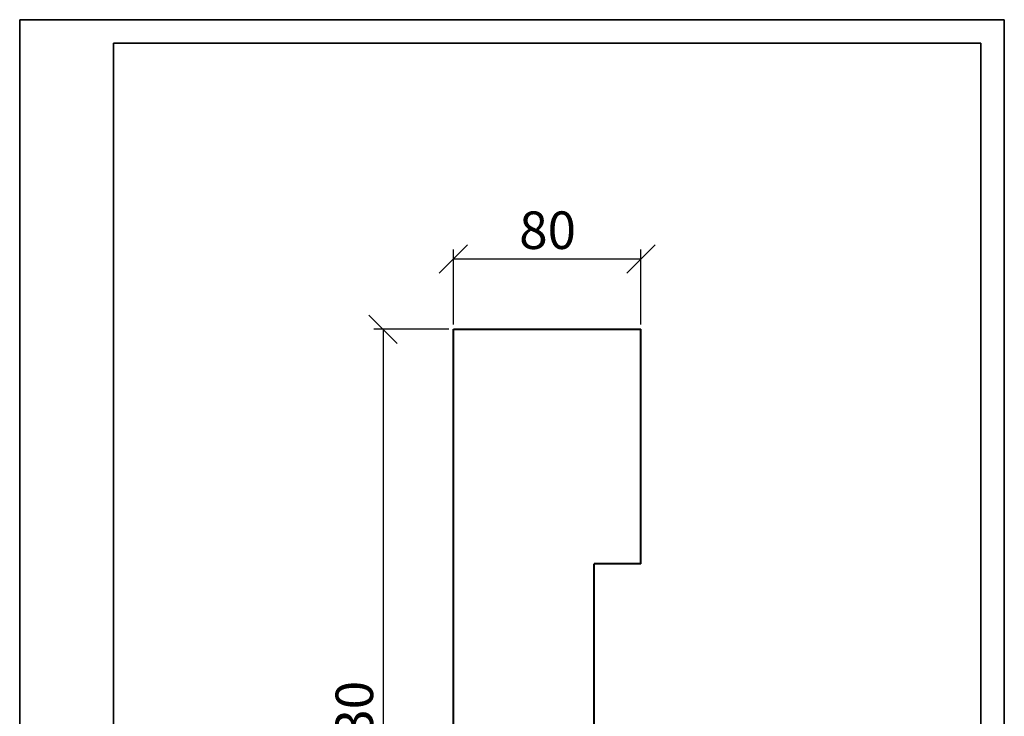
# Model space of a CAD drawing. Units: millimetres. Extents: x 0 to 420, y 0 to 594.
import ezdxf

# ---------------------------------------------------------------- set-up
doc = ezdxf.new("R2010")
doc.units = ezdxf.units.MM
doc.layers.get('0').update_dxf_attribs({"lineweight": 35})
doc.layers.add('архио', color=252, linetype='Continuous', lineweight=40)
doc.layers.add('Размеры', color=5, linetype='Continuous', lineweight=9)
doc.styles.add('Размер', font='ARIAL.TTF', dxfattribs={"width": 0.8})
doc.dimstyles.new('M 1-1_h16_(M 1-4)', dxfattribs={"dimtxt": 16, "dimasz": 12, "dimexe": 4, "dimexo": 2, "dimgap": 2, "dimtad": 1, "dimdec": 0, "dimtxsty": 'Размер', "dimblk": 'OBLIQUE', "dimcen": 2.5, "dimadec": 0, "dimazin": 0, "dimtfac": 1, "dimtdec": 0, "dimtmove": 0, "dimatfit": 3, "dimfxl": 0, "dimarcsym": 0})

# ---------------------------------------------------------------- blocks, each defined once
blk = doc.blocks.new('A$C49AA496E')
for p, q in [((-5.684341886080801e-14, -2.788019628496841e-07), (-5.684341886080801e-14, 296.999999721198)), ((-5.684341886080801e-14, 296.999999721198), (210, 296.999999721198)), ((210, 296.999999721198), (210, -2.788019628496841e-07)), ((20, 4.999999721198037), (20, 291.999999721198)), ((20, 291.999999721198), (205, 291.9999997211971)), ((205, 291.999999721198), (205, 4.999999721198037))]:
    blk.add_line(p, q)
blk = doc.blocks.new('_Oblique')
at = {"color": 0, "linetype": 'ByBlock', "lineweight": -2}
blk.add_line((-0.5, -0.5), (0.5, 0.5), dxfattribs=at)
blk = doc.blocks.new('*D14')
at = {"layer": 'Defpoints', "color": 0}
for p in [(185.0000000000001, 461.9999999999999), (155, 132.0000000000002), (185.0000000000001, 132.0000000000002)]:
    blk.add_point(p, dxfattribs=at)
at = {"layer": 'Размеры', "color": 0, "lineweight": -2}
for p, q in [((183.0000000000001, 461.9999999999999), (151.0000000000001, 461.9999999999999)), ((155.0000000000001, 461.9999999999999), (155, 132.0000000000002)), ((183.0000000000001, 132.0000000000002), (151, 132.0000000000002))]:
    blk.add_line(p, q, dxfattribs=at)
at = {"layer": 'Размеры', "color": 0, "lineweight": -2, "xscale": 12, "yscale": 12, "zscale": 12}
for p, rotation in [((155.0000000000001, 461.9999999999999), 90), ((155, 132.0000000000002), 270)]:
    blk.add_blockref('_Oblique', p, dxfattribs=dict(at, rotation=rotation))
at = {"layer": 'Размеры', "color": 0, "insert": (144.8253751705321, 293.9449783835736), "char_height": 16, "attachment_point": 5, "rotation": 90, "style": 'Размер'}
blk.add_mtext('330', dxfattribs=at)
blk = doc.blocks.new('*D13')
at = {"layer": 'Defpoints', "color": 0}
for p in [(265.0000000000037, 491.9999999999999), (185.0000000000037, 461.9999999999999), (265.0000000000037, 461.9999999999999)]:
    blk.add_point(p, dxfattribs=at)
at = {"layer": 'Размеры', "color": 0, "lineweight": -2}
for p, q in [((185.0000000000037, 463.9999999999999), (185.0000000000037, 495.9999999999999)), ((265.0000000000037, 463.9999999999999), (265.0000000000037, 495.9999999999999)), ((185.0000000000037, 491.9999999999999), (265.0000000000037, 491.9999999999999))]:
    blk.add_line(p, q, dxfattribs=at)
at = {"layer": 'Размеры', "color": 0, "lineweight": -2, "xscale": 12, "yscale": 12, "zscale": 12, "rotation": 180}
blk.add_blockref('_Oblique', (185.0000000000037, 491.9999999999999), dxfattribs=at)
at = {"layer": 'Размеры', "color": 0, "lineweight": -2, "xscale": 12, "yscale": 12, "zscale": 12}
blk.add_blockref('_Oblique', (265.0000000000037, 491.9999999999999), dxfattribs=at)
at = {"layer": 'Размеры', "color": 0, "insert": (225.1845238704082, 502.169167803547), "char_height": 16, "attachment_point": 5, "style": 'Размер'}
blk.add_mtext('80', dxfattribs=at)

msp = doc.modelspace()

# ---------------------------------------------------------------- linework, layer by layer
at = {"layer": 'архио'}
for p, q in [((185.0000000000001, 461.9999999999999), (265.0000000000001, 461.9999999999999)), ((185.0000000000001, 132.0000000000002), (185.0000000000001, 461.9999999999999)), ((265.0000000000001, 362.0000000000729), (265.0000000000001, 461.9999999999999)), ((265.0000000000001, 362.0000000000729), (245.0000000000001, 362.0000000000729)), ((245.0000000000001, 132.0000000000002), (245.0000000000001, 362.0000000000729))]:
    msp.add_line(p, q, dxfattribs=at)

# ---------------------------------------------------------------- block references
at = {"xscale": 2, "yscale": 2, "zscale": 2}
msp.add_blockref('A$C49AA496E', (1.13686837721616e-13, 5.576039256993681e-07), dxfattribs=at)

# ---------------------------------------------------------------- dimensions: what is measured, and where the dimension line sits
at = {"layer": 'Размеры'}
for base, p1, p2, angle, picture, middle in [((265.0000000000037, 491.9999999999999), (185.0000000000037, 461.9999999999999), (265.0000000000037, 461.9999999999999), 180, '*D13', (225.1845238704082, 491.9999999999999)), ((155, 132.0000000000002), (185.0000000000001, 461.9999999999999), (185.0000000000001, 132.0000000000002), 90, '*D14', (155, 293.9449783835736))]:
    dim = msp.add_linear_dim(base=base, p1=p1, p2=p2, angle=angle, dimstyle='M 1-1_h16_(M 1-4)', dxfattribs=at)
    dim.commit()
    dim.dimension.update_dxf_attribs({"geometry": picture, "text_midpoint": middle, "dimtype": 160})

doc.saveas('drawing.dxf')
